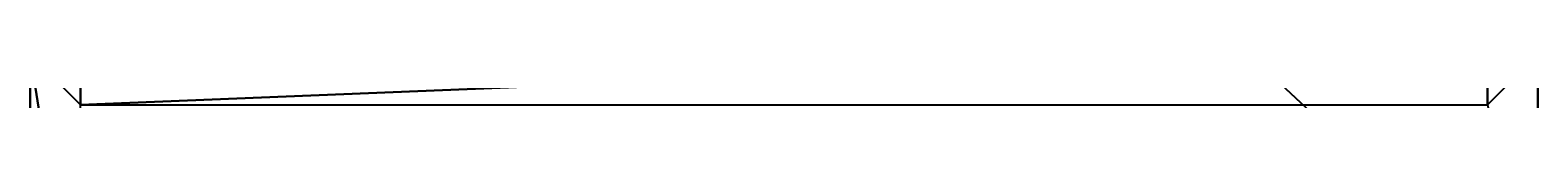
# Model space of a CAD drawing. Units: millimetres. Extents: x -150 to 150, y 0 to 354.
import ezdxf

# ---------------------------------------------------------------- set-up
doc = ezdxf.new("R2010")
doc.units = ezdxf.units.MM
doc.layers.get('0').update_dxf_attribs({"true_color": 0xff5454})

# ---------------------------------------------------------------- blocks, each defined once
blk = doc.blocks.new('3MRuzhuV59qvzLZ_pEX$bl')
for p, q in [((10, -9.91, 1.36), (10, 0, -10)), ((290, 0, -10), (290, -9.91, 1.36)), ((10, -9.91, 1.36), (0, -10, -8.72)), ((0, -400, 44.91), (0, -10, -8.72)), ((300, -10, -8.72), (290, -9.91, 1.36)), ((300, -10, -8.72), (300, -400, 44.91)), ((0, -400, 44.91), (0, -400, -234.91)), ((300, -400, -234.91), (300, -400, 44.91))]:
    blk.add_line(p, q)
mesh = blk.add_polyface()
corners = [(10, -9.91, 1.36), (10, 0, -10), (0, -10, -8.72)]
mesh.append_faces([[corners[k] for k in face] for face in [(0, 1, 2)]])
mesh = blk.add_polyface()
corners = [(290, -9.91, 1.36), (290, 0, -10), (10, -9.91, 1.36)]
mesh.append_faces([[corners[k] for k in face] for face in [(0, 1, 2)]])
mesh = blk.add_polyface()
corners = [(10, -9.91, 1.36), (290, 0, -10), (10, 0, -10)]
mesh.append_faces([[corners[k] for k in face] for face in [(0, 1, 2)]])
mesh = blk.add_polyface()
corners = [(290, -9.91, 1.36), (300, -10, -8.72), (290, 0, -10)]
mesh.append_faces([[corners[k] for k in face] for face in [(0, 1, 2)]])
mesh = blk.add_polyface()
corners = [(10, -9.91, 1.36), (0, -10, -8.72), (10, -400, 55)]
mesh.append_faces([[corners[k] for k in face] for face in [(0, 1, 2)]])
mesh = blk.add_polyface()
corners = [(0, -10, -288.53), (0, -400, -234.91), (0, -400, 44.91)]
mesh.append_faces([[corners[k] for k in face] for face in [(0, 1, 2)]])
mesh = blk.add_polyface()
corners = [(0, -10, -288.53), (0, -400, 44.91), (0, -10, -8.72)]
mesh.append_faces([[corners[k] for k in face] for face in [(0, 1, 2)]])
mesh = blk.add_polyface()
corners = [(0, -10, -8.72), (0, -400, 44.91), (10, -400, 55)]
mesh.append_faces([[corners[k] for k in face] for face in [(0, 1, 2)]])
mesh = blk.add_polyface()
corners = [(290, -9.91, 1.36), (300, -400, 44.91), (300, -10, -8.72)]
mesh.append_faces([[corners[k] for k in face] for face in [(0, 1, 2)]])
mesh = blk.add_polyface()
corners = [(300, -10, -8.72), (300, -400, 44.91), (300, -400, -234.91)]
mesh.append_faces([[corners[k] for k in face] for face in [(0, 1, 2)]])
mesh = blk.add_polyface()
corners = [(300, -400, 44.91), (0, -400, -234.91), (300, -400, -234.91)]
mesh.append_faces([[corners[k] for k in face] for face in [(0, 1, 2)]])
mesh = blk.add_polyface()
corners = [(0, -400, 44.91), (0, -400, -234.91), (300, -400, 44.91)]
mesh.append_faces([[corners[k] for k in face] for face in [(0, 1, 2)]])
blk = doc.blocks.new('1KRVJGHSfF_Rggil0v2zHE')
at = {"color": 204, "true_color": 0x7f0099}
ref = blk.add_blockref('3MRuzhuV59qvzLZ_pEX$bl', (0, 0), dxfattribs=at)
ref.add_attrib('Skp_ComponentInstanceName', 'IfcBuildingElementProxy - Pal_parkingowy_pochy³y(8st)_30x30x40', (0, 0), dxfattribs={"height": 1})
blk = doc.blocks.new('2VjnDKDDvEqfJe9_XABWWZ')
ref = blk.add_blockref('1KRVJGHSfF_Rggil0v2zHE', (0, 0))
ref.add_attrib('Skp_ComponentInstanceName', 'IfcBuildingStorey - Default Storey', (0, 0), dxfattribs={"height": 1})
blk = doc.blocks.new('0uThQMYjn3pe4muDAQSVQn')
ref = blk.add_blockref('2VjnDKDDvEqfJe9_XABWWZ', (0, 0))
ref.add_attrib('Skp_ComponentInstanceName', 'IfcBuilding - Default Building', (0, 0), dxfattribs={"height": 1})
blk = doc.blocks.new('3A_ePNqH181RlJESsJ0rV0')
ref = blk.add_blockref('0uThQMYjn3pe4muDAQSVQn', (0, 0))
ref.add_attrib('Skp_ComponentInstanceName', 'IfcSite - Default Site', (0, 0), dxfattribs={"height": 1})
blk = doc.blocks.new('skp3AAF')
ref = blk.add_blockref('3A_ePNqH181RlJESsJ0rV0', (0, 0))
ref.add_attrib('Skp_ComponentInstanceName', 'IfcProject - Default Project', (0, 0), dxfattribs={"height": 1})

msp = doc.modelspace()

# ---------------------------------------------------------------- block references
at = {"extrusion": (0, -1, 6.93889e-17)}
msp.add_blockref('skp3AAF', (-150, 400, -55), dxfattribs=at)

doc.saveas('drawing.dxf')
